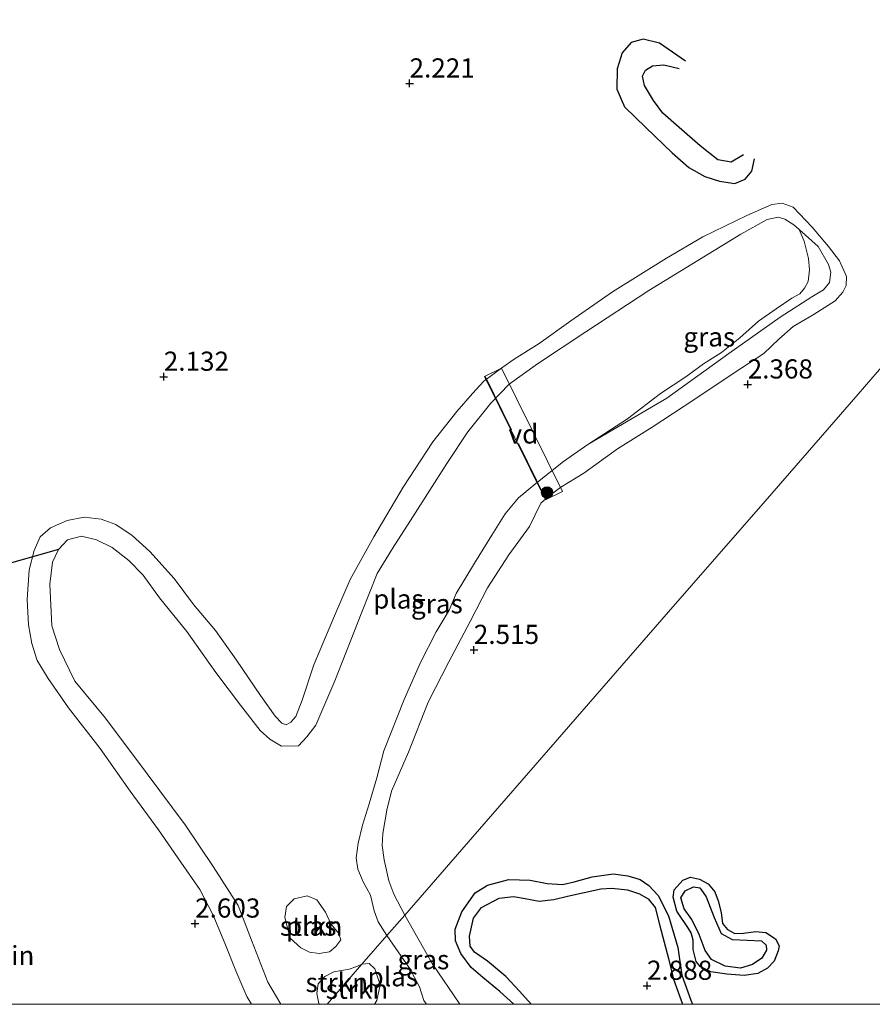
# Model space of a CAD drawing. Units: metres. Extents: x 69988 to 80003, y 437498 to 443596.
# Drawn here: x 71162 to 71273, y 437500 to 437629 of the extents above; entities that cross this region are included whole.
import ezdxf
from ezdxf.enums import TextEntityAlignment as Align

# ---------------------------------------------------------------- set-up
doc = ezdxf.new("R2010")
doc.units = ezdxf.units.M
doc.linetypes.add('IE-TERREINAFSCHEIDING', pattern=[10, 8, -2])
doc.layers.get('0').update_dxf_attribs({"lineweight": 25})
for name, color, linetype, lineweight in [('B-ME-AL-OVERIG-GV-B7', 7, 'BV-GELEIDERAIL', 18), ('B-ME-GR-BOOM-S-B1', 93, 'Continuous', 18), ('B-ME-GR-STRUIKEN-GV-B6', 93, 'Continuous', 18), ('B-ME-GW-GRONDWERKLIJN-L-B1', 10, 'Continuous', 25), ('B-ME-GW-HOOGTEPUNT-S-B1', 10, 'Continuous', 25), ('B-ME-GW-KRUINLIJN-L-B1', 93, 'Continuous', 18), ('B-ME-GW-TEENLIJN-L-B1', 93, 'Continuous', 18), ('B-ME-IE-GRASLAND-GV-B6', 93, 'Continuous', 18), ('B-ME-IE-GRONDWERKLIJN-GROND_INGERICHT-GV-B6', 253, 'Continuous', 18), ('B-ME-IE-HULPGEOMETRIE-L-B1', 53, 'Continuous', 18), ('B-ME-IE-TERREINAFSCHEIDING-RASTERHEKWERK-L-B2', 8, 'IE-TERREINAFSCHEIDING', 18), ('B-ME-KW-DUIKER-L-B1', 10, 'Continuous', 25), ('B-ME-OG-BREUK-L-B1', 10, 'Continuous', 25), ('B-ME-OG-WATER-GV-B6', 153, 'Continuous', 18)]:
    doc.layers.add(name, color=color, linetype=linetype, lineweight=lineweight)
doc.styles.add('NLCS-ISO', font='NLCS-ISO.TTF')
doc.linetypes.add('BV-GELEIDERAIL', pattern='A,10,-3,[108,NLCS.SHX,S=1,R=0,X=0,Y=0],-3', length=16)

# ---------------------------------------------------------------- blocks, each defined once
blk = doc.blocks.new('d37bz_FeatureWriter_4_27_FMEBLOCK4')
at = {"layer": 'B-ME-GW-GRONDWERKLIJN-L-B1'}
for points in [[(-9.16, -3.95, 3.05), (-11.53, -1.94, 3), (-13.26, -0.77, 3.01), (-13.79, 0, 3.02), (-13.91, 1.32, 3.05), (-13.38, 3.66, 3.03), (-12.35, 5.05, 3.07), (-10.03, 6.27, 3.09), (-8.16, 6.5, 3.1), (-6.61, 6.22, 3.07), (-4.82, 5.86, 3.02), (-2.89, 6.11, 3.06), (-1.11, 6.53, 3.07), (3.26, 7.48, 3.04), (4.68, 7.59, 3.04), (6.75, 7.37, 3.07), (8.29, 6.83, 3.05), (9.43, 6.17, 3.05), (10.35, 5.05, 3.05), (10.98, 2.67, 2.96), (12.11, -1.63, 2.96), (12.76, -4.3, 2.94), (13.91, -7.59, 2.91)], [(-5.83, -7.59, 2.94), (-7.36, -5.88, 2.95), (-9.16, -3.95, 3.05)]]:
    blk.add_polyline3d(points, dxfattribs=at)
blk = doc.blocks.new('d37bz_FeatureWriter_4_27_FMEBLOCK35')
at = {"layer": 'B-ME-OG-BREUK-L-B1'}
for points in [[(-13.42, -3.7, 2.69), (-14.8, -1.86, 2.68), (-15.46, -0.23, 2.66), (-15.5, 1.32, 2.65), (-14.67, 3.55, 2.65), (-12.9, 6.05, 2.66), (-11.29, 7.04, 2.67), (-8.52, 7.8, 2.76), (-5.72, 7.71, 2.72), (-3.51, 7.25, 2.75), (-1.5, 7.15, 2.73), (0.01, 7.46, 2.74), (2.37, 8.14, 2.75), (5.11, 8.51, 2.76), (7.03, 8.26, 2.74), (8.63, 7.78, 2.74), (9.76, 7.02, 2.77), (11, 5.69, 2.84), (12.33, 3.05, 2.74), (13.55, -1.1, 2.75), (14.09, -4.69, 2.76), (15.26, -7.97, 2.72), (15.5, -8.51, 2.71)], [(-7.85, -8.51, 2.65), (-9.7, -6.82, 2.71), (-11.91, -4.99, 2.68), (-13.42, -3.7, 2.69)]]:
    blk.add_polyline3d(points, dxfattribs=at)
blk = doc.blocks.new('boom')
blk.add_hatch(color=256).paths.add_polyline_path([(-0.75, 0, 1), (0.75, 0, 1)])
blk.add_circle((0, 0), 0.75)
blk = doc.blocks.new('hoogtepunt')
for p, q in [((-0.5, 0), (0.5, 0)), ((0, 0.5), (0, -0.5))]:
    blk.add_line(p, q)

msp = doc.modelspace()

# ---------------------------------------------------------------- linework, layer by layer
at = {"layer": 'B-ME-AL-OVERIG-GV-B7'}
msp.add_polyline3d([(71230.8, 437565.85, 2.35), (71222.83, 437581.99, 2.22), (71225.04, 437583.08, 2.24), (71233.01, 437566.95, 2.38), (71230.8, 437565.85, 2.35)], dxfattribs=at)
at = {"layer": 'B-ME-GR-STRUIKEN-GV-B6'}
for points in [[(71198.83, 437507.37, 1.15), (71197.45, 437508.65, 1.15), (71196.76, 437511.34, 1.15), (71196.97, 437512.75, 1.15), (71197.99, 437513.79, 1.15), (71199.66, 437514.17, 1.15), (71200.92, 437513.62, 1.15), (71202.07, 437512.03, 1.15), (71202.77, 437510.51, 1.15), (71203.78, 437509.3, 1.15), (71204.09, 437508.42, 1.15), (71203.43, 437507.54, 1.15), (71202.59, 437506.83, 1.15), (71201.23, 437506.64, 1.15), (71199.97, 437506.81, 1.15), (71198.83, 437507.37, 1.15)], [(71202.27, 437500, 1.15), (71201.27, 437500, 1.15), (71201.19, 437500.12, 1.15), (71200.93, 437501.4, 1.15), (71201.1, 437502.67, 1.15), (71202, 437503.62, 1.15), (71203.17, 437504.26, 1.15), (71205.16, 437504.59, 1.15), (71206.18, 437504.93, 1.15), (71206.83, 437505.24, 1.15), (71202.27, 437500, 1.15)], [(71208.48, 437500, 1.15), (71202.27, 437500, 1.15), (71206.83, 437505.24, 1.15), (71207.76, 437505.32, 1.15), (71208.51, 437504.62, 1.15), (71209.22, 437502.55, 1.15), (71208.79, 437500.48, 1.15), (71208.48, 437500, 1.15)]]:
    msp.add_polyline3d(points, dxfattribs=at)
at = {"layer": 'B-ME-GW-GRONDWERKLIJN-L-B1'}
for points in [[(71256.67, 437610.9, 2.26), (71255.05, 437609.96, 2.55), (71253.33, 437610.27, 2.63), (71251, 437612.07, 2.8), (71248.28, 437614.48, 2.8), (71246.13, 437616.35, 2.85), (71244.91, 437618.02, 2.88), (71243.76, 437619.95, 2.85), (71243.46, 437621.19, 2.77), (71243.86, 437621.95, 2.71), (71244.79, 437622.54, 2.63), (71246.27, 437622.68, 2.63), (71248.28, 437622.2, 2.5)], [(71249.5, 437509.9, 2.62), (71247.97, 437512.14, 2.63), (71247.5, 437514, 2.62), (71247.62, 437514.94, 2.64), (71248.76, 437516.19, 2.67), (71249.73, 437516.58, 2.67), (71250.93, 437516.35, 2.68), (71252.07, 437515.74, 2.68), (71252.94, 437514.7, 2.66), (71253.37, 437513.5, 2.65), (71253.76, 437511.99, 2.63), (71253.91, 437510.57, 2.65), (71254.56, 437509.77, 2.65), (71255.55, 437509.25, 2.65), (71256.66, 437509.28, 2.65), (71258.27, 437509.51, 2.67), (71259.58, 437509.36, 2.67), (71260.83, 437508.53, 2.68), (71261.31, 437507.65, 2.68), (71261.18, 437506.98, 2.68), (71260.67, 437505.64, 2.67), (71259.79, 437504.74, 2.67), (71258.54, 437504.01, 2.66), (71256.77, 437503.78, 2.67), (71254.48, 437503.92, 2.67), (71252.39, 437504.24, 2.68), (71251.02, 437504.94, 2.68), (71250.48, 437505.61, 2.68), (71250.09, 437507.16, 2.68), (71250.09, 437508.36, 2.67), (71249.82, 437509.34, 2.66), (71249.5, 437509.9, 2.62)]]:
    msp.add_polyline3d(points, dxfattribs=at)
at = {"layer": 'B-ME-GW-KRUINLIJN-L-B1'}
for points in [[(71192.42, 437500, 2.48), (71191.78, 437501.04, 2.49), (71190.37, 437504.38, 2.4), (71189.02, 437507.75, 2.44), (71187.41, 437511.64, 2.4), (71185.67, 437515.01, 2.51), (71183.19, 437518.54, 2.49), (71180.26, 437522.79, 2.51), (71176.58, 437527.84, 2.38), (71172.66, 437533.39, 2.4), (71168.52, 437538.69, 2.44), (71165.86, 437542.53, 2.33), (71164.4, 437544.9, 2.4), (71163.73, 437547.11, 2.4), (71163.29, 437549.55, 2.4), (71163.11, 437552.84, 2.33), (71163.37, 437556.73, 2.16), (71164, 437559.26, 2.05), (71164.79, 437561.03, 2.02), (71166.16, 437562.23, 1.98), (71168.33, 437563.16, 2.02), (71170.56, 437563.61, 1.96), (71172.79, 437563.35, 2.07), (71174.7, 437562.65, 2.09), (71176.81, 437561.23, 2.07), (71179.13, 437559.14, 2.07), (71182.31, 437555.59, 2.14), (71184.85, 437552.19, 2.16), (71187.69, 437548.79, 2.14), (71190.43, 437544.94, 2.11), (71193.58, 437540.33, 2.11), (71195.51, 437537.63, 1.98), (71196.35, 437536.69, 1.87), (71196.95, 437536.49, 1.94), (71197.53, 437536.85, 1.96), (71198.19, 437537.57, 2.07), (71199.01, 437539.7, 2.2), (71200.55, 437544.31, 2.16), (71203.26, 437550.74, 2.31), (71205.3, 437555.45, 2.29), (71208.39, 437561.02, 2.02), (71212.2, 437567.52, 2.18), (71216.08, 437573.45, 2.16), (71219.21, 437577.41, 2.14), (71221.29, 437579.76, 2.22), (71222.74, 437581.38, 2.14), (71225.12, 437583.1, 2.14), (71226.72, 437584.24, 2.18), (71229.98, 437586.28, 2.16), (71234.13, 437589.23, 2.2), (71239.55, 437593.03, 2.14), (71246.62, 437597.43, 2.18), (71251.34, 437600.21, 2.02), (71257.11, 437602.99, 1.67), (71260.36, 437604.43, 1.63), (71261.72, 437604.6, 1.69), (71263.16, 437604.08, 1.69), (71265.66, 437601.45, 1.78), (71267.78, 437598.95, 1.83), (71269.2, 437597.06, 1.83), (71270.13, 437595.03, 2.02), (71270.1, 437593.87, 2.05), (71269.65, 437592.99, 2.09), (71268.64, 437591.86, 2.16), (71265.75, 437590.02, 2.07), (71263.15, 437588.5, 1.94), (71261.29, 437586.84, 2.2), (71259.31, 437584.98, 2.38), (71255.45, 437582.43, 2.33), (71250.3, 437579.02, 2.4), (71244.75, 437575.34, 2.29), (71240.21, 437572.51, 2.29), (71235.8, 437569.37, 2.25), (71232.81, 437567.54, 2.18), (71231.26, 437566.34, 2.2), (71230.21, 437565.44, 2.22), (71228.7, 437562.39, 2.22), (71226.04, 437558.67, 2.22), (71223.25, 437554.38, 2.31), (71220.96, 437549.98, 2.38), (71218.17, 437544.71, 2.36), (71215.48, 437539.45, 2.27), (71212.93, 437532.91, 2.36), (71210.71, 437527.85, 2.49), (71210.1, 437525.33, 2.44), (71209.58, 437522.32, 2.51), (71209.48, 437520.75, 2.6), (71209.72, 437518.88, 2.51), (71210.33, 437516.12, 2.4), (71210.98, 437514.4, 2.42), (71212.43, 437511.66, 2.52)], [(71212.43, 437511.66, 2.52), (71216, 437505.31, 2.65), (71219.63, 437500, 2.56)]]:
    msp.add_polyline3d(points, dxfattribs=at)
at = {"layer": 'B-ME-GW-TEENLIJN-L-B1'}
msp.add_polyline3d([(71236.34, 437573.1, 1.15), (71246.65, 437579.14, 1.2), (71254.74, 437584.97, 1.22), (71261.48, 437589.73, 1.24), (71265.6, 437592.37, 1.28), (71267.1, 437593.27, 1.42), (71267.89, 437594.24, 1.36), (71268.06, 437595.6, 1.42), (71267.78, 437596.58, 1.34), (71266.42, 437598.95, 1.32), (71263.93, 437601.18, 1.15)], dxfattribs=at)
at = {"layer": 'B-ME-IE-GRASLAND-GV-B6'}
for points in [[(71196.26, 437500, 1.15), (71192.42, 437500, 2.48), (71191.78, 437501.04, 2.49), (71190.37, 437504.38, 2.4), (71189.02, 437507.75, 2.44), (71187.41, 437511.64, 2.4), (71185.67, 437515.01, 2.51), (71183.19, 437518.54, 2.49), (71180.26, 437522.79, 2.51), (71176.58, 437527.84, 2.38), (71172.66, 437533.39, 2.4), (71168.52, 437538.69, 2.44), (71165.86, 437542.53, 2.33), (71164.4, 437544.9, 2.4), (71163.73, 437547.11, 2.4), (71163.29, 437549.55, 2.4), (71163.11, 437552.84, 2.33), (71163.37, 437556.73, 2.16), (71164, 437559.26, 2.05), (71164.79, 437561.03, 2.02), (71166.16, 437562.23, 1.98), (71168.33, 437563.16, 2.02), (71170.56, 437563.61, 1.96), (71172.79, 437563.35, 2.07), (71174.7, 437562.65, 2.09), (71176.81, 437561.23, 2.07), (71179.13, 437559.14, 2.07), (71182.31, 437555.59, 2.14), (71184.85, 437552.19, 2.16), (71187.69, 437548.79, 2.14), (71190.43, 437544.94, 2.11), (71193.58, 437540.33, 2.11), (71195.51, 437537.63, 1.98), (71196.35, 437536.69, 1.87), (71196.95, 437536.49, 1.94), (71197.53, 437536.85, 1.96), (71198.19, 437537.57, 2.07), (71199.01, 437539.7, 2.2), (71200.55, 437544.31, 2.16), (71203.26, 437550.74, 2.31), (71205.3, 437555.45, 2.29), (71208.39, 437561.02, 2.02), (71212.2, 437567.52, 2.18), (71216.08, 437573.45, 2.16), (71219.21, 437577.41, 2.14), (71221.29, 437579.76, 2.22), (71222.74, 437581.38, 2.14), (71225.12, 437583.1, 2.14), (71226.72, 437584.24, 2.18), (71229.98, 437586.28, 2.16), (71234.13, 437589.23, 2.2), (71239.55, 437593.03, 2.14), (71246.62, 437597.43, 2.18), (71251.34, 437600.21, 2.02), (71257.11, 437602.99, 1.67), (71260.36, 437604.43, 1.63), (71261.72, 437604.6, 1.69), (71263.16, 437604.08, 1.69), (71265.66, 437601.45, 1.78), (71267.78, 437598.95, 1.83), (71269.2, 437597.06, 1.83), (71270.13, 437595.03, 2.02), (71270.1, 437593.87, 2.05), (71269.65, 437592.99, 2.09), (71268.64, 437591.86, 2.16), (71265.75, 437590.02, 2.07), (71263.15, 437588.5, 1.94), (71261.29, 437586.84, 2.2), (71259.31, 437584.98, 2.38), (71255.45, 437582.43, 2.33), (71250.3, 437579.02, 2.4), (71244.75, 437575.34, 2.29), (71240.21, 437572.51, 2.29), (71235.8, 437569.37, 2.25), (71232.81, 437567.54, 2.18), (71231.26, 437566.34, 2.2), (71230.21, 437565.44, 2.22), (71228.7, 437562.39, 2.22), (71226.04, 437558.67, 2.22), (71223.25, 437554.38, 2.31), (71220.96, 437549.98, 2.38), (71218.17, 437544.71, 2.36), (71215.48, 437539.45, 2.27), (71212.93, 437532.91, 2.36), (71210.71, 437527.85, 2.49), (71210.1, 437525.33, 2.44), (71209.58, 437522.32, 2.51), (71209.48, 437520.75, 2.6), (71209.72, 437518.88, 2.51), (71210.33, 437516.12, 2.4), (71210.98, 437514.4, 2.42), (71212.43, 437511.66, 2.52), (71210.08, 437508.98, 1.15), (71208.94, 437510.76, 1.15), (71208.41, 437512.21, 1.15), (71207.94, 437514.23, 1.15), (71207, 437515.98, 1.15), (71206.28, 437517.66, 1.15), (71206.1, 437519.12, 1.15), (71206.32, 437521.06, 1.15), (71206.9, 437523.41, 1.15), (71207.77, 437526.16, 1.15), (71208.79, 437529.58, 1.15), (71209.71, 437533.09, 1.15), (71212.33, 437539.78, 1.15), (71214.49, 437544.63, 1.15), (71216.53, 437548.63, 1.15), (71218.22, 437551.46, 1.15), (71219.13, 437553.66, 1.15), (71221.53, 437557.58, 1.15), (71223.82, 437561.25, 1.15), (71225.53, 437564.02, 1.15), (71227.29, 437566.15, 1.15), (71229.56, 437568.01, 1.15), (71233.15, 437570.87, 1.15), (71236.34, 437573.1, 1.15), (71246.65, 437579.14, 1.2), (71254.74, 437584.97, 1.22), (71261.48, 437589.73, 1.24), (71265.6, 437592.37, 1.28), (71267.1, 437593.27, 1.42), (71267.89, 437594.24, 1.36), (71268.06, 437595.6, 1.42), (71267.78, 437596.58, 1.34), (71266.42, 437598.95, 1.32), (71263.93, 437601.18, 1.15), (71263.24, 437601.76, 1.15), (71262.09, 437602.53, 1.15), (71261.2, 437602.78, 1.15), (71259.77, 437602.48, 1.15), (71256.33, 437600.55, 1.15), (71244.3, 437593.2, 1.15), (71236.06, 437587.79, 1.15), (71229.76, 437583.61, 1.15), (71226.06, 437580.96, 1.15), (71223.68, 437578.5, 1.15), (71220.68, 437574.76, 1.15), (71217.93, 437570.61, 1.15), (71213.5, 437563.64, 1.15), (71210.81, 437559.52, 1.15), (71208.83, 437556.27, 1.15), (71206.83, 437551.22, 1.15), (71203.29, 437542.23, 1.15), (71200.83, 437536.43, 1.15), (71199.63, 437534.91, 1.15), (71198.54, 437533.77, 1.15), (71196.33, 437533.72, 1.15), (71194.82, 437534.61, 1.15), (71193.54, 437535.77, 1.15), (71190.95, 437539.05, 1.15), (71187.74, 437543.33, 1.15), (71183.98, 437548.66, 1.15), (71180.37, 437553.08, 1.15), (71178.25, 437556.04, 1.15), (71176.4, 437557.93, 1.15), (71174.21, 437559.64, 1.15), (71172.14, 437560.66, 1.15), (71170.19, 437561.14, 1.15), (71168.37, 437560.64, 1.15), (71167.19, 437559.38, 1.15), (71166.41, 437557.72, 1.15), (71166.08, 437554.86, 1.15), (71166.34, 437549.41, 1.15), (71167.31, 437546.31, 1.15), (71169.32, 437542.19, 1.15), (71173.34, 437537.34, 1.15), (71178.8, 437530.11, 1.15), (71183.74, 437523.43, 1.15), (71187.42, 437518, 1.15), (71190.67, 437512.91, 1.15), (71192.41, 437508.39, 1.15), (71194.54, 437502.9, 1.15), (71196.26, 437500, 1.15)], [(71236.34, 437573.1, 1.15), (71241.52, 437576.44, 1.15), (71245.83, 437579.77, 1.15), (71249.14, 437581.93, 1.15), (71251.45, 437583.64, 1.15), (71253.79, 437585.11, 1.15), (71256.17, 437587.01, 1.15), (71258.65, 437589.2, 1.15), (71260.92, 437590.79, 1.15), (71262.99, 437592.21, 1.15), (71264.02, 437592.76, 1.15), (71264.66, 437593.52, 1.15), (71265.12, 437594.36, 1.15), (71265.27, 437595.88, 1.15), (71265.17, 437597.4, 1.15), (71264.59, 437599.66, 1.15), (71263.93, 437601.18, 1.15), (71266.42, 437598.95, 1.32), (71267.78, 437596.58, 1.34), (71268.06, 437595.6, 1.42), (71267.89, 437594.24, 1.36), (71267.1, 437593.27, 1.42), (71265.6, 437592.37, 1.28), (71261.48, 437589.73, 1.24), (71254.74, 437584.97, 1.22), (71246.65, 437579.14, 1.2), (71236.34, 437573.1, 1.15)], [(71219.63, 437500, 2.56), (71215.25, 437500, 1.15), (71214.92, 437500.48, 1.15), (71214.35, 437502.27, 1.15), (71213.03, 437504.71, 1.15), (71210.08, 437508.98, 1.15), (71212.43, 437511.66, 2.52), (71216, 437505.31, 2.65), (71219.63, 437500, 2.56)]]:
    msp.add_polyline3d(points, dxfattribs=at)
at = {"layer": 'B-ME-IE-GRONDWERKLIJN-GROND_INGERICHT-GV-B6'}
for points in [[(71274.15, 437582.52, 2.27), (71271.66, 437579.66, 2.39), (71259.49, 437565.69, 2.42), (71246.89, 437551.23, 2.37), (71232.09, 437534.23, 2.46), (71221.3, 437521.85, 2.61), (71212.43, 437511.66, 2.52), (71210.98, 437514.4, 2.42), (71210.33, 437516.12, 2.4), (71209.72, 437518.88, 2.51), (71209.48, 437520.75, 2.6), (71209.58, 437522.32, 2.51), (71210.1, 437525.33, 2.44), (71210.71, 437527.85, 2.49), (71212.93, 437532.91, 2.36), (71215.48, 437539.45, 2.27), (71218.17, 437544.71, 2.36), (71220.96, 437549.98, 2.38), (71223.25, 437554.38, 2.31), (71226.04, 437558.67, 2.22), (71228.7, 437562.39, 2.22), (71230.21, 437565.44, 2.22), (71231.26, 437566.34, 2.2), (71232.81, 437567.54, 2.18), (71235.8, 437569.37, 2.25), (71240.21, 437572.51, 2.29), (71244.75, 437575.34, 2.29), (71250.3, 437579.02, 2.4), (71255.45, 437582.43, 2.33), (71259.31, 437584.98, 2.38), (71261.29, 437586.84, 2.2), (71263.15, 437588.5, 1.94), (71265.75, 437590.02, 2.07), (71268.64, 437591.86, 2.16), (71269.65, 437592.99, 2.09), (71270.1, 437593.87, 2.05), (71270.13, 437595.03, 2.02), (71269.2, 437597.06, 1.83), (71267.78, 437598.95, 1.83), (71265.66, 437601.45, 1.78), (71263.16, 437604.08, 1.69), (71261.72, 437604.6, 1.69), (71260.36, 437604.43, 1.63), (71257.11, 437602.99, 1.67), (71251.34, 437600.21, 2.02), (71246.62, 437597.43, 2.18), (71239.55, 437593.03, 2.14), (71234.13, 437589.23, 2.2), (71229.98, 437586.28, 2.16), (71226.72, 437584.24, 2.18), (71225.12, 437583.1, 2.14), (71222.74, 437581.38, 2.14), (71221.29, 437579.76, 2.22), (71219.21, 437577.41, 2.14), (71216.08, 437573.45, 2.16), (71212.2, 437567.52, 2.18), (71208.39, 437561.02, 2.02), (71205.3, 437555.45, 2.29), (71203.26, 437550.74, 2.31), (71200.55, 437544.31, 2.16), (71199.01, 437539.7, 2.2), (71198.19, 437537.57, 2.07), (71197.53, 437536.85, 1.96), (71196.95, 437536.49, 1.94), (71196.35, 437536.69, 1.87), (71195.51, 437537.63, 1.98), (71193.58, 437540.33, 2.11), (71190.43, 437544.94, 2.11), (71187.69, 437548.79, 2.14), (71184.85, 437552.19, 2.16), (71182.31, 437555.59, 2.14), (71179.13, 437559.14, 2.07), (71176.81, 437561.23, 2.07), (71174.7, 437562.65, 2.09), (71172.79, 437563.35, 2.07), (71170.56, 437563.61, 1.96), (71168.33, 437563.16, 2.02), (71166.16, 437562.23, 1.98), (71164.79, 437561.03, 2.02), (71164, 437559.26, 2.05), (71163.37, 437556.73, 2.16), (71163.11, 437552.84, 2.33), (71163.29, 437549.55, 2.4), (71163.73, 437547.11, 2.4), (71164.4, 437544.9, 2.4), (71165.86, 437542.53, 2.33), (71168.52, 437538.69, 2.44), (71172.66, 437533.39, 2.4), (71176.58, 437527.84, 2.38), (71180.26, 437522.79, 2.51), (71183.19, 437518.54, 2.49), (71185.67, 437515.01, 2.51), (71187.41, 437511.64, 2.4), (71189.02, 437507.75, 2.44), (71190.37, 437504.38, 2.4), (71191.78, 437501.04, 2.49), (71192.42, 437500, 2.48)], [(71331.73, 437500, 2.53), (71219.63, 437500, 2.56), (71216, 437505.31, 2.65), (71212.43, 437511.66, 2.52), (71221.3, 437521.85, 2.61), (71232.09, 437534.23, 2.46), (71246.89, 437551.23, 2.37), (71259.49, 437565.69, 2.42), (71271.66, 437579.66, 2.39), (71274.15, 437582.52, 2.27)], [(71192.42, 437500, 2.48), (71156.81, 437500, 2.47)]]:
    msp.add_polyline3d(points, dxfattribs=at)
at = {"layer": 'B-ME-IE-HULPGEOMETRIE-L-B1'}
msp.add_polyline3d([(71202.27, 437500, 1.15), (71206.83, 437505.24, 1.15), (71210.08, 437508.98, 1.15), (71212.43, 437511.66, 2.52), (71221.3, 437521.85, 2.61), (71232.09, 437534.23, 2.46), (71246.89, 437551.23, 2.37), (71259.49, 437565.69, 2.42), (71271.66, 437579.66, 2.39), (71274.15, 437582.52, 2.27), (71276.48, 437585.19, 2.45), (71292.07, 437603.09, 2.53), (71297.99, 437609.88, 2.69), (71299.71, 437611.86, 3.16), (71302.2, 437614.72, 3.46), (71303.62, 437616.35, 4.01), (71305.67, 437618.7, 4.41), (71305.8, 437618.85, 2.72), (71314.82, 437629.2, -0.5), (71389.88, 437715.36, -0.5)], dxfattribs=at)
at = {"layer": 'B-ME-IE-TERREINAFSCHEIDING-RASTERHEKWERK-L-B2'}
msp.add_line((71230.81, 437566.06, 2.35), (71222.98, 437581.91, 2.22), dxfattribs=at)
at = {"layer": 'B-ME-KW-DUIKER-L-B1'}
msp.add_line((71167.19, 437559.38, 1.15), (71147.71, 437553.88, -0.21), dxfattribs=at)
at = {"layer": 'B-ME-OG-BREUK-L-B1'}
for points in [[(71249.11, 437623.14, 2.36), (71245.69, 437625.51, 2.39), (71243.55, 437626, 2.36), (71241.98, 437625.58, 2.36), (71240.83, 437624.23, 2.36), (71240.17, 437622.16, 2.42), (71240.14, 437619.48, 2.36), (71241.14, 437617.19, 2.36), (71243.9, 437614.48, 2.36), (71247.34, 437611.17, 2.36), (71249.51, 437609.27, 2.34), (71251.64, 437608.1, 2.26), (71253.54, 437607.49, 2.23), (71255.54, 437607.19, 2.17), (71256.87, 437607.73, 2.09), (71257.76, 437608.8, 2.23), (71258.09, 437610.38, 2.09)], [(71251.8, 437514.02, 2.22), (71252.82, 437511.33, 2.23), (71253.77, 437509.26, 2.23), (71255.18, 437508.48, 2.23), (71257.16, 437508.38, 2.23), (71259.01, 437508.27, 2.23), (71259.64, 437507.71, 2.23), (71259.69, 437507.05, 2.23), (71259.07, 437506.04, 2.23), (71257.86, 437505.19, 2.23), (71256.29, 437504.74, 2.23), (71254.27, 437505, 2.23), (71252.51, 437505.84, 2.23), (71251.67, 437507.01, 2.23), (71250.9, 437509.1, 2.23), (71249.94, 437511.07, 2.23), (71248.92, 437512.47, 2.23), (71248.47, 437513.91, 2.23), (71249.06, 437514.8, 2.23), (71250.12, 437515.34, 2.23), (71250.96, 437515.19, 2.23), (71251.39, 437514.62, 2.23), (71251.8, 437514.02, 2.22)]]:
    msp.add_polyline3d(points, dxfattribs=at)
at = {"layer": 'B-ME-OG-WATER-GV-B6'}
for points in [[(71201.27, 437500, 1.15), (71196.26, 437500, 1.15), (71194.54, 437502.9, 1.15), (71192.41, 437508.39, 1.15), (71190.67, 437512.91, 1.15), (71187.42, 437518, 1.15), (71183.74, 437523.43, 1.15), (71178.8, 437530.11, 1.15), (71173.34, 437537.34, 1.15), (71169.32, 437542.19, 1.15), (71167.31, 437546.31, 1.15), (71166.34, 437549.41, 1.15), (71166.08, 437554.86, 1.15), (71166.41, 437557.72, 1.15), (71167.19, 437559.38, 1.15), (71168.37, 437560.64, 1.15), (71170.19, 437561.14, 1.15), (71172.14, 437560.66, 1.15), (71174.21, 437559.64, 1.15), (71176.4, 437557.93, 1.15), (71178.25, 437556.04, 1.15), (71180.37, 437553.08, 1.15), (71183.98, 437548.66, 1.15), (71187.74, 437543.33, 1.15), (71190.95, 437539.05, 1.15), (71193.54, 437535.77, 1.15), (71194.82, 437534.61, 1.15), (71196.33, 437533.72, 1.15), (71198.54, 437533.77, 1.15), (71199.63, 437534.91, 1.15), (71200.83, 437536.43, 1.15), (71203.29, 437542.23, 1.15), (71206.83, 437551.22, 1.15), (71208.83, 437556.27, 1.15), (71210.81, 437559.52, 1.15), (71213.5, 437563.64, 1.15), (71217.93, 437570.61, 1.15), (71220.68, 437574.76, 1.15), (71223.68, 437578.5, 1.15), (71226.06, 437580.96, 1.15), (71229.76, 437583.61, 1.15), (71236.06, 437587.79, 1.15), (71244.3, 437593.2, 1.15), (71256.33, 437600.55, 1.15), (71259.77, 437602.48, 1.15), (71261.2, 437602.78, 1.15), (71262.09, 437602.53, 1.15), (71263.24, 437601.76, 1.15), (71263.93, 437601.18, 1.15), (71264.59, 437599.66, 1.15), (71265.17, 437597.4, 1.15), (71265.27, 437595.88, 1.15), (71265.12, 437594.36, 1.15), (71264.66, 437593.52, 1.15), (71264.02, 437592.76, 1.15), (71262.99, 437592.21, 1.15), (71260.92, 437590.79, 1.15), (71258.65, 437589.2, 1.15), (71256.17, 437587.01, 1.15), (71253.79, 437585.11, 1.15), (71251.45, 437583.64, 1.15), (71249.14, 437581.93, 1.15), (71245.83, 437579.77, 1.15), (71241.52, 437576.44, 1.15), (71236.34, 437573.1, 1.15), (71233.15, 437570.87, 1.15), (71229.56, 437568.01, 1.15), (71227.29, 437566.15, 1.15), (71225.53, 437564.02, 1.15), (71223.82, 437561.25, 1.15), (71221.53, 437557.58, 1.15), (71219.13, 437553.66, 1.15), (71218.22, 437551.46, 1.15), (71216.53, 437548.63, 1.15), (71214.49, 437544.63, 1.15), (71212.33, 437539.78, 1.15), (71209.71, 437533.09, 1.15), (71208.79, 437529.58, 1.15), (71207.77, 437526.16, 1.15), (71206.9, 437523.41, 1.15), (71206.32, 437521.06, 1.15), (71206.1, 437519.12, 1.15), (71206.28, 437517.66, 1.15), (71207, 437515.98, 1.15), (71207.94, 437514.23, 1.15), (71208.41, 437512.21, 1.15), (71208.94, 437510.76, 1.15), (71210.08, 437508.98, 1.15), (71206.83, 437505.24, 1.15), (71206.18, 437504.93, 1.15), (71205.16, 437504.59, 1.15), (71203.17, 437504.26, 1.15), (71202, 437503.62, 1.15), (71201.1, 437502.67, 1.15), (71200.93, 437501.4, 1.15), (71201.19, 437500.12, 1.15), (71201.27, 437500, 1.15)], [(71198.83, 437507.37, 1.15), (71199.97, 437506.81, 1.15), (71201.23, 437506.64, 1.15), (71202.59, 437506.83, 1.15), (71203.43, 437507.54, 1.15), (71204.09, 437508.42, 1.15), (71203.78, 437509.3, 1.15), (71202.77, 437510.51, 1.15), (71202.07, 437512.03, 1.15), (71200.92, 437513.62, 1.15), (71199.66, 437514.17, 1.15), (71197.99, 437513.79, 1.15), (71196.97, 437512.75, 1.15), (71196.76, 437511.34, 1.15), (71197.45, 437508.65, 1.15), (71198.83, 437507.37, 1.15)], [(71215.25, 437500, 1.15), (71208.48, 437500, 1.15), (71208.79, 437500.48, 1.15), (71209.22, 437502.55, 1.15), (71208.51, 437504.62, 1.15), (71207.76, 437505.32, 1.15), (71206.83, 437505.24, 1.15), (71210.08, 437508.98, 1.15), (71213.03, 437504.71, 1.15), (71214.35, 437502.27, 1.15), (71214.92, 437500.48, 1.15), (71215.25, 437500, 1.15)]]:
    msp.add_polyline3d(points, dxfattribs=at)

# ---------------------------------------------------------------- block references
at = {"layer": 'B-ME-GR-BOOM-S-B1', "rotation": 90}
msp.add_blockref('boom', (71231.01, 437566.82, 1.84), dxfattribs=at)
at = {"layer": 'B-ME-GW-GRONDWERKLIJN-L-B1'}
msp.add_blockref('d37bz_FeatureWriter_4_27_FMEBLOCK4', (71234.78, 437507.59), dxfattribs=at)
at = {"layer": 'B-ME-GW-HOOGTEPUNT-S-B1', "rotation": 90}
for p in [(71213.05, 437620.23, 2.22), (71213.05, 437620.23, 2.22), (71180.95, 437581.94, 2.13), (71180.95, 437581.94, 2.13), (71257.22, 437580.93, 2.37), (71257.22, 437580.93, 2.37), (71221.45, 437546.27, 2.51), (71221.45, 437546.27, 2.51), (71185.04, 437510.54, 2.6), (71185.04, 437510.54, 2.6), (71244.07, 437502.42, 2.89), (71244.07, 437502.42, 2.89)]:
    msp.add_blockref('hoogtepunt', p, dxfattribs=at)
at = {"layer": 'B-ME-OG-BREUK-L-B1'}
msp.add_blockref('d37bz_FeatureWriter_4_27_FMEBLOCK35', (71234.53, 437508.51), dxfattribs=at)

# ---------------------------------------------------------------- texts
at = {"layer": 'B-ME-AL-OVERIG-GV-B7', "ltscale": 0.2, "style": 'NLCS-ISO'}
msp.add_text('vd', height=2.5, dxfattribs=at).set_placement((71227.92, 437574.47), align=Align.MIDDLE_CENTER)
at = {"layer": 'B-ME-GR-STRUIKEN-GV-B6', "ltscale": 0.2, "style": 'NLCS-ISO'}
for p in [(71200.2, 437510.21), (71203.55, 437502.85), (71206.18, 437501.97)]:
    msp.add_text('strkn', height=2.5, dxfattribs=at).set_placement(p, align=Align.MIDDLE_CENTER)
at = {"layer": 'B-ME-GW-HOOGTEPUNT-S-B1', "ltscale": 0.2, "style": 'NLCS-ISO'}
for s, p in [('2.221', (71213.05, 437620.23, 2.22)), ('2.221', (71213.05, 437620.23, 2.22)), ('2.132', (71180.95, 437581.94, 2.13)), ('2.132', (71180.95, 437581.94, 2.13)), ('2.368', (71257.22, 437580.93, 2.37)), ('2.368', (71257.22, 437580.93, 2.37)), ('2.515', (71221.45, 437546.27, 2.51)), ('2.515', (71221.45, 437546.27, 2.51)), ('2.603', (71185.04, 437510.54, 2.6)), ('2.603', (71185.04, 437510.54, 2.6)), ('2.888', (71244.07, 437502.42, 2.89)), ('2.888', (71244.07, 437502.42, 2.89))]:
    msp.add_text(s, height=2.5, dxfattribs=at).set_placement(p, align=Align.BOTTOM_LEFT)
at = {"layer": 'B-ME-IE-GRASLAND-GV-B6', "ltscale": 0.2, "style": 'NLCS-ISO'}
for p in [(71252.2, 437587.14), (71216.62, 437552.3), (71214.86, 437505.83)]:
    msp.add_text('gras', height=2.5, dxfattribs=at).set_placement(p, align=Align.MIDDLE_CENTER)
at = {"layer": 'B-ME-IE-GRONDWERKLIJN-GROND_INGERICHT-GV-B6', "ltscale": 0.2, "style": 'NLCS-ISO'}
msp.add_text('sportterrein', height=2.5, dxfattribs=at).set_placement((71154.49, 437506.37), align=Align.MIDDLE_CENTER)
at = {"layer": 'B-ME-OG-WATER-GV-B6', "ltscale": 0.2, "style": 'NLCS-ISO'}
for p in [(71211.6, 437552.92), (71200.2, 437510.21), (71210.87, 437503.6)]:
    msp.add_text('plas', height=2.5, dxfattribs=at).set_placement(p, align=Align.MIDDLE_CENTER)

doc.saveas('drawing.dxf')
